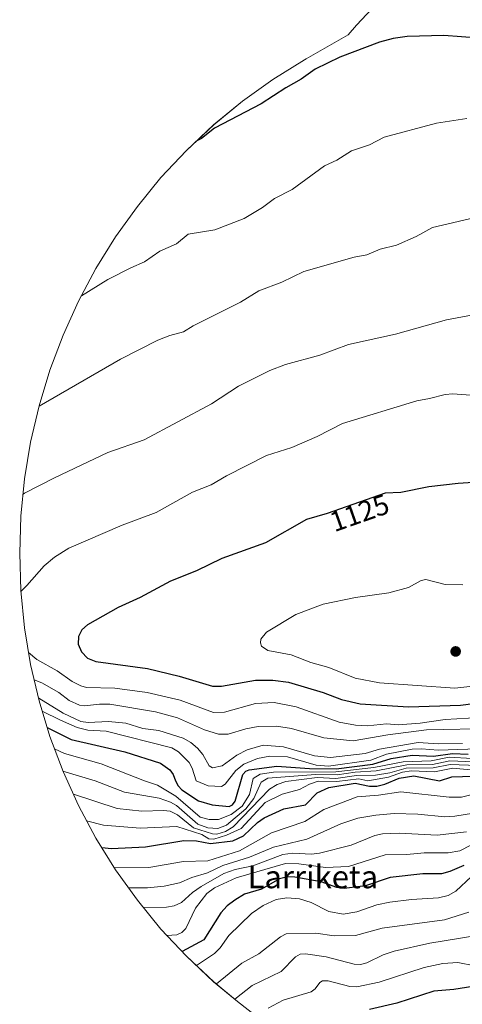
# Model space of a CAD drawing. Units: metres. Extents: x 558534 to 559653, y 4735626 to 4737943.
# Drawn here: x 558534 to 558689, y 4737055 to 4737400 of the extents above; entities that cross this region are included whole.
import ezdxf
from ezdxf.enums import TextEntityAlignment as Align

# ---------------------------------------------------------------- set-up
doc = ezdxf.new("R2010")
doc.units = ezdxf.units.M
doc.header["$MEASUREMENT"] = 0
for name, color, linetype, lineweight in [('Arbolado forestal CxS', 92, 'Continuous', 0), ('Carátula', 7, 'Continuous', 5), ('Curva de nivel maestra', 36, 'Continuous', 30), ('Curva de nivel normal', 36, 'Continuous', 0), ('Punto de cota en terreno', 7, 'Continuous', 0), ('Rótulo de curva de nivel directora', 19, 'Continuous', 0), ('Texto cartográfico', 19, 'Continuous', 0)]:
    doc.layers.add(name, color=color, linetype=linetype, lineweight=lineweight)
doc.styles.add('Arial', font='txt', dxfattribs={"height": 0.2})

# ---------------------------------------------------------------- blocks, each defined once
blk = doc.blocks.new('*U152')
at = {"layer": 'Arbolado forestal CxS', "color": 92, "linetype": 'Continuous', "lineweight": 0}
blk.add_polyline3d([(558630.6183, 4737039.7597, 1019.3099), (558610.2829, 4737055.7235, 1031.0528), (558601.9109, 4737062.6719, 1038.7568), (558592.3587, 4737071.6185, 1046.9769), (558583.4121, 4737081.1707, 1054.3649), (558575.1093, 4737091.2877, 1059.3437), (558567.4861, 4737101.9259, 1066.4952), (558560.5749, 4737113.0399, 1074.7765), (558554.4055, 4737124.5823, 1081.258), (558549.0041, 4737136.5033, 1087.9561), (558544.3941, 4737148.7521, 1096.0273), (558540.5949, 4737161.2761, 1107.0319), (558537.6229, 4737174.0219, 1117.0359), (558535.4911, 4737186.9347, 1121.7328), (558534.2083, 4737199.9593, 1120.8038), (558533.7801, 4737213.0399, 1119.0844), (558534.2083, 4737226.1205, 1117.1284), (558535.4911, 4737239.1451, 1114.9783), (558537.6229, 4737252.0581, 1112.9351), (558540.5949, 4737264.8037, 1110.8865), (558544.3941, 4737277.3279, 1109.0857), (558549.0041, 4737289.5767, 1107.5791), (558554.4055, 4737301.4977, 1106.2096), (558560.5749, 4737313.0399, 1104.8275), (558567.4861, 4737324.1541, 1103.3809), (558575.1093, 4737334.7923, 1102.3811), (558583.4121, 4737344.9091, 1101.6302), (558592.3587, 4737354.4613, 1100.947), (558601.9109, 4737363.4079, 1100.5151), (558612.0277, 4737371.7107, 1100.1019), (558622.6659, 4737379.3339, 1099.9973), (558633.7801, 4737386.2451, 1099.9832), (558634.3997, 4737386.6013, 1099.981), (558649.1575, 4737395.0515, 1099.7703), (558652.0621, 4737398.4391, 1099.3525), (558661.0087, 4737407.9913, 1098.3378)], dxfattribs=at)
blk = doc.blocks.new('5PATER')
at = {"layer": 'Carátula', "linetype": 'Continuous', "lineweight": 5}
h = blk.add_hatch(color=250, dxfattribs=at)
edge = h.paths.add_edge_path()
edge.add_ellipse((0, 0.01), major_axis=(-1.33, -1.34), ratio=0.999422, start_angle=0, end_angle=360)

msp = doc.modelspace()

# ---------------------------------------------------------------- linework, layer by layer
at = {"layer": 'Arbolado forestal CxS', "color": 92, "linetype": 'Continuous', "lineweight": 0}
msp.add_polyline3d([(558661.01, 4737407.99, 1098.34), (558652.06, 4737398.44, 1099.35), (558649.16, 4737395.05, 1099.77), (558634.4, 4737386.6, 1099.98), (558633.78, 4737386.25, 1099.98), (558622.67, 4737379.33, 1100), (558612.03, 4737371.71, 1100.1), (558601.91, 4737363.41, 1100.52), (558592.36, 4737354.46, 1100.95), (558583.41, 4737344.91, 1101.63), (558575.11, 4737334.79, 1102.38), (558567.49, 4737324.15, 1103.38), (558560.57, 4737313.04, 1104.83), (558554.41, 4737301.5, 1106.21), (558549, 4737289.58, 1107.58), (558544.39, 4737277.33, 1109.09), (558540.59, 4737264.8, 1110.89), (558537.62, 4737252.06, 1112.94), (558535.49, 4737239.15, 1114.98), (558534.21, 4737226.12, 1117.13), (558533.78, 4737213.04, 1119.08), (558534.21, 4737199.96, 1120.8), (558535.49, 4737186.93, 1121.73), (558537.62, 4737174.02, 1117.04), (558540.59, 4737161.28, 1107.03), (558544.39, 4737148.75, 1096.03), (558549, 4737136.5, 1087.96), (558554.41, 4737124.58, 1081.26), (558560.57, 4737113.04, 1074.78), (558567.49, 4737101.93, 1066.5), (558575.11, 4737091.29, 1059.34), (558583.41, 4737081.17, 1054.36), (558592.36, 4737071.62, 1046.98), (558601.91, 4737062.67, 1038.76), (558610.28, 4737055.72, 1031.05), (558630.62, 4737039.76, 1019.31)], dxfattribs=at)
at = {"layer": 'Curva de nivel maestra', "color": 36, "linetype": 'Continuous', "lineweight": 30}
for points in [[(558695.13, 4737393.89, 1100), (558682.77, 4737394.8, 1100), (558669.9, 4737394.5, 1100), (558665, 4737393.75, 1100), (558660.21, 4737392.48, 1100), (558646.23, 4737387.16, 1100), (558637.59, 4737383, 1100), (558632.7, 4737379.49, 1100), (558627.21, 4737376.48, 1100), (558618.65, 4737370.84, 1100), (558602.18, 4737362.3, 1100), (558597.61, 4737358.68, 1100), (558595.95, 4737357.82, 1100)], [(558710.46, 4737239.05, 1125), (558687.76, 4737237.54, 1125), (558677.49, 4737236.41, 1125), (558667.68, 4737234.42, 1125), (558662.12, 4737234.13, 1125), (558641.76, 4737226.98, 1125), (558634.47, 4737224.88, 1125), (558620.11, 4737216.75, 1125), (558604.75, 4737211.24, 1125), (558595.87, 4737206.95, 1125), (558586.74, 4737203.25, 1125), (558576.12, 4737197.53, 1125), (558568.36, 4737194.02, 1125), (558557.57, 4737187.95, 1125), (558555.57, 4737186.15, 1125), (558554.43, 4737183.9, 1125), (558554.33, 4737181.19, 1125), (558555.45, 4737178.49, 1125), (558557.62, 4737176.29, 1125), (558560.5, 4737175.03, 1125), (558578.71, 4737172.58, 1125), (558589.75, 4737169.87, 1125), (558601.53, 4737166.4, 1125), (558604.72, 4737166.4, 1125), (558616.66, 4737168.51, 1125), (558622.65, 4737168.53, 1125), (558628.24, 4737167.76, 1125), (558640.37, 4737164.24, 1125), (558646.75, 4737161.78, 1125), (558653.39, 4737160.18, 1125), (558670.35, 4737159.1, 1125)], [(558670.35, 4737159.1, 1125), (558688.62, 4737159.72, 1125), (558708.77, 4737162.27, 1125)], [(558543.42, 4737151.96, 1100), (558551.91, 4737147.68, 1100), (558570.69, 4737143.38, 1100), (558583.28, 4737139.33, 1100), (558586.57, 4737137.05, 1100), (558587.73, 4737135.4, 1100), (558588.53, 4737133.24, 1100), (558589.39, 4737131.47, 1100), (558590.68, 4737129.99, 1100), (558596.54, 4737126.14, 1100), (558601.34, 4737124.75, 1100), (558607.3, 4737124.18, 1100), (558608.58, 4737124.81, 1100), (558609.51, 4737126.03, 1100), (558612.16, 4737135.45, 1100), (558613.15, 4737136.54, 1100), (558614.4, 4737137.08, 1100), (558624.05, 4737138.38, 1100), (558635.55, 4737137.5, 1100), (558644.94, 4737137.4, 1100), (558657.82, 4737138.98, 1100), (558664.27, 4737140.98, 1100), (558671.64, 4737142.25, 1100), (558679.14, 4737141.83, 1100), (558685.8, 4737142.76, 1100), (558691.32, 4737142.49, 1100)], [(558562.63, 4737109.74, 1075), (558566.06, 4737109.44, 1075), (558577.93, 4737109.96, 1075), (558591.47, 4737112.25, 1075), (558595.86, 4737112.11, 1075), (558600.81, 4737111.2, 1075), (558608.64, 4737112.12, 1075), (558612.39, 4737113.83, 1075), (558617.27, 4737118.56, 1075), (558619.62, 4737120.17, 1075), (558626.51, 4737123.34, 1075), (558634.16, 4737124.79, 1075), (558638.23, 4737128.94, 1075), (558642.34, 4737130.81, 1075), (558651.59, 4737132.31, 1075), (558656.63, 4737131.3, 1075), (558659.27, 4737131.36, 1075), (558662.06, 4737132.07, 1075), (558667.01, 4737134.08, 1075), (558672.19, 4737134.95, 1075), (558681.23, 4737133.24, 1075), (558685.6, 4737134.57, 1075), (558696.67, 4737134.96, 1075)], [(558689.78, 4737103.52, 1050), (558684.89, 4737101.3, 1050), (558681.95, 4737100.53, 1050), (558675.42, 4737100.49, 1050), (558663.9, 4737099.21, 1050), (558655.18, 4737096.32, 1050), (558647.73, 4737095.41, 1050), (558645.19, 4737095.69, 1050), (558639.71, 4737097.73, 1050), (558630.46, 4737099.34, 1050), (558627.9, 4737099.44, 1050), (558625.04, 4737098.83, 1050), (558618.67, 4737095.15, 1050), (558612.77, 4737093.38, 1050), (558609.29, 4737091.34, 1050), (558606.7, 4737089.28, 1050), (558604.47, 4737086.84, 1050), (558598.48, 4737077.41, 1050), (558590.81, 4737073.28, 1050)], [(558692.91, 4737061.01, 1025), (558686.23, 4737059.88, 1025), (558679.24, 4737059.35, 1025), (558666.24, 4737055.14, 1025), (558656.67, 4737052.9, 1025)]]:
    msp.add_polyline3d(points, dxfattribs=at)
at = {"layer": 'Curva de nivel normal', "color": 36, "linetype": 'Continuous', "lineweight": 0}
for points in [[(558690.82, 4737365.65, 1105), (558680.19, 4737364.09, 1105), (558661.8, 4737359.09, 1105), (558656.63, 4737356.45, 1105), (558650.28, 4737354.29, 1105), (558645.19, 4737351.09, 1105), (558640.8, 4737349.08, 1105), (558629.46, 4737340.74, 1105), (558623.24, 4737337.62, 1105), (558619.11, 4737334.43, 1105), (558612.63, 4737330.52, 1105), (558602.35, 4737326.63, 1105), (558593.01, 4737325.03, 1105), (558588.85, 4737321.7, 1105), (558582.95, 4737319.05, 1105), (558577.63, 4737315.39, 1105), (558572.78, 4737313.31, 1105), (558564.77, 4737309.15, 1105), (558555.46, 4737303.46, 1105)], [(558695.24, 4737331.23, 1110), (558678.72, 4737327.38, 1110), (558673.08, 4737324.21, 1110), (558666.18, 4737321.26, 1110), (558660.41, 4737319.79, 1110), (558655.66, 4737317.84, 1110), (558651.29, 4737316.97, 1110), (558633.56, 4737312, 1110), (558625.83, 4737308.21, 1110), (558617.78, 4737305.22, 1110), (558611.37, 4737301.19, 1110), (558594.75, 4737292.94, 1110), (558591.37, 4737290.78, 1110), (558586.46, 4737289.5, 1110), (558582.33, 4737287.9, 1110), (558569.16, 4737281.2, 1110), (558540.57, 4737264.71, 1110)], [(558704.96, 4737298.94, 1115), (558683.67, 4737294.99, 1115), (558665.78, 4737290.02, 1115), (558649.26, 4737286.3, 1115), (558639.2, 4737282.61, 1115), (558627.15, 4737279.27, 1115), (558621.63, 4737277.26, 1115), (558610.61, 4737271.66, 1115), (558601.12, 4737265.54, 1115), (558577.52, 4737252.89, 1115), (558564.71, 4737248.38, 1115), (558545.96, 4737239.54, 1115), (558535.46, 4737234.11, 1115), (558534.96, 4737233.79, 1115)], [(558699.83, 4737267.96, 1120), (558685.93, 4737268.99, 1120), (558683.2, 4737268.8, 1120), (558677.73, 4737267.33, 1120), (558673.32, 4737266.61, 1120), (558647.14, 4737258.56, 1120), (558638.26, 4737254.03, 1120), (558629.41, 4737250.17, 1120), (558620.42, 4737247.33, 1120), (558606.47, 4737240.23, 1120), (558601.09, 4737237.1, 1120), (558594.45, 4737234.55, 1120), (558581.68, 4737227.37, 1120), (558569.74, 4737222.94, 1120), (558551.09, 4737214.82, 1120), (558546, 4737211.75, 1120), (558542.35, 4737208.7, 1120), (558536.33, 4737201.79, 1120), (558534.24, 4737199.69, 1120)], [(558689.48, 4737202.03, 1130), (558683.2, 4737202.06, 1130), (558676.45, 4737203.83, 1130), (558674.83, 4737203.45, 1130), (558670.31, 4737201.06, 1130), (558663.47, 4737199.14, 1130), (558651.73, 4737197.48, 1130), (558640.42, 4737195.24, 1130), (558630.8, 4737191.61, 1130), (558620.46, 4737185.32, 1130), (558618.47, 4737182.86, 1130), (558618.31, 4737181.61, 1130), (558618.7, 4737180.41, 1130), (558620.91, 4737178.98, 1130), (558629.1, 4737177.39, 1130), (558635.99, 4737174.73, 1130), (558642.41, 4737172.94, 1130), (558651.58, 4737169.24, 1130), (558660.12, 4737167.56, 1130), (558686.6, 4737165.73, 1130)], [(558536.93, 4737178.22, 1120), (558539.76, 4737175.75, 1120), (558546.92, 4737171.79, 1120), (558552.18, 4737168.04, 1120), (558555.22, 4737166.49, 1120), (558557.22, 4737165.98, 1120), (558567.25, 4737165.7, 1120), (558578.51, 4737164.24, 1120), (558590.09, 4737161.47, 1120), (558601.87, 4737157.14, 1120), (558605.77, 4737157.27, 1120), (558616.62, 4737160.34, 1120), (558623.12, 4737160.64, 1120), (558630.9, 4737159.11, 1120), (558645.99, 4737153.73, 1120), (558651.67, 4737152.74, 1120), (558655.98, 4737152.46, 1120), (558662.64, 4737153.22, 1120), (558666.68, 4737152.84, 1120), (558674.42, 4737153.39, 1120), (558683.27, 4737154.69, 1120), (558699.58, 4737155.65, 1120)], [(558538.88, 4737168.64, 1115), (558541.56, 4737167.56, 1115), (558547.5, 4737164.24, 1115), (558551.15, 4737161.39, 1115), (558554.74, 4737159.71, 1115), (558556.53, 4737159.49, 1115), (558561.86, 4737160.11, 1115), (558565.45, 4737160.08, 1115), (558581.47, 4737157.42, 1115), (558589.24, 4737155.3, 1115), (558598.68, 4737151.1, 1115), (558603.59, 4737149.57, 1115), (558607.01, 4737149.6, 1115), (558613.16, 4737151.44, 1115), (558617.54, 4737152.29, 1115), (558624, 4737152.37, 1115), (558629.23, 4737151.53, 1115), (558640.58, 4737148.3, 1115), (558650.96, 4737147.24, 1115), (558663.1, 4737149.34, 1115), (558676.71, 4737151.1, 1115), (558700.18, 4737151.58, 1115)], [(558686.6, 4737165.73, 1130), (558709.77, 4737168.28, 1130)], [(558540.37, 4737162.23, 1110), (558540.47, 4737162.2, 1110), (558549.07, 4737156.98, 1110), (558555.3, 4737154.04, 1110), (558557.79, 4737153.65, 1110), (558564.94, 4737154.05, 1110), (558571.12, 4737153.43, 1110), (558577.03, 4737151.61, 1110), (558582.67, 4737150.86, 1110), (558591.18, 4737148.16, 1110), (558593.9, 4737146.66, 1110), (558596.27, 4737144.66, 1110), (558598.08, 4737142.42, 1110), (558600.33, 4737138.45, 1110), (558601.47, 4737137.71, 1110), (558604.85, 4737138.39, 1110), (558610.03, 4737142.2, 1110), (558613.64, 4737144.08, 1110), (558619.31, 4737145.73, 1110), (558626.39, 4737145.11, 1110), (558637.38, 4737142, 1110), (558642.93, 4737141.39, 1110), (558655.16, 4737142.79, 1110), (558660.18, 4737144.32, 1110), (558673.79, 4737146.65, 1110), (558680.81, 4737146.2, 1110), (558689.32, 4737146.28, 1110)], [(558541.7, 4737157.62, 1105), (558548.12, 4737154.42, 1105), (558553.98, 4737151.95, 1105), (558557.77, 4737150.96, 1105), (558564.15, 4737150.65, 1105), (558587.24, 4737144.76, 1105), (558589.55, 4737143.36, 1105), (558593.32, 4737139.56, 1105), (558594.41, 4737137.63, 1105), (558595.71, 4737133.24, 1105), (558600.03, 4737131.43, 1105), (558604.72, 4737131.19, 1105), (558605.95, 4737131.98, 1105), (558609.68, 4737136.77, 1105), (558612.51, 4737139.03, 1105), (558617.35, 4737140.97, 1105), (558621.61, 4737141.8, 1105), (558627.88, 4737141.65, 1105), (558637.9, 4737138.74, 1105), (558642.24, 4737138.36, 1105), (558657.09, 4737140.42, 1105), (558662.64, 4737142.54, 1105), (558671.58, 4737144.28, 1105), (558674.93, 4737144.44, 1105), (558680.71, 4737143.96, 1105), (558698.1, 4737144.56, 1105)], [(558546.04, 4737144.38, 1095), (558549.55, 4737142.79, 1095), (558562.37, 4737139.2, 1095), (558577.66, 4737133.24, 1095), (558582.15, 4737131.66, 1095), (558588.68, 4737127.8, 1095), (558597.19, 4737120.39, 1095), (558600.31, 4737119.57, 1095), (558603.55, 4737119.64, 1095), (558608.03, 4737121.4, 1095), (558611.87, 4737124.31, 1095), (558614.44, 4737128.37, 1095), (558615.8, 4737134, 1095), (558618.21, 4737135.51, 1095), (558622.97, 4737136.23, 1095), (558644.87, 4737136.32, 1095), (558658.15, 4737137.81, 1095), (558668.41, 4737139.9, 1095), (558678.35, 4737140.25, 1095), (558684.63, 4737141.49, 1095), (558692.75, 4737140.99, 1095)], [(558548.98, 4737136.58, 1090), (558560.34, 4737133.24, 1090), (558570.56, 4737129.22, 1090), (558582.75, 4737127.08, 1090), (558586.78, 4737125.71, 1090), (558588.88, 4737124.47, 1090), (558596.37, 4737118.02, 1090), (558599.81, 4737116.71, 1090), (558603.33, 4737116.48, 1090), (558606.41, 4737117.59, 1090), (558613.15, 4737123.4, 1090), (558615.99, 4737127, 1090), (558618.6, 4737132.66, 1090), (558620.92, 4737134.16, 1090), (558637.62, 4737135.44, 1090), (558645.32, 4737135.25, 1090), (558651.63, 4737136.2, 1090), (558658.95, 4737136.67, 1090), (558669.78, 4737138.75, 1090), (558678.71, 4737138.91, 1090), (558684.8, 4737140.15, 1090), (558693.19, 4737139.83, 1090)], [(558552.65, 4737128.46, 1085), (558568.03, 4737123.48, 1085), (558576.65, 4737122.58, 1085), (558584.3, 4737122.82, 1085), (558586.64, 4737122.52, 1085), (558589.24, 4737121.24, 1085), (558594.88, 4737116.68, 1085), (558601.47, 4737114.58, 1085), (558603.07, 4737114.47, 1085), (558606.09, 4737115.44, 1085), (558608.79, 4737117.09, 1085), (558621.49, 4737130.3, 1085), (558624.27, 4737131.87, 1085), (558627.26, 4737132.96, 1085), (558638.26, 4737134.36, 1085), (558644.79, 4737134.06, 1085), (558652.02, 4737135.03, 1085), (558658.76, 4737135.18, 1085), (558663.82, 4737136.04, 1085), (558669.48, 4737137.58, 1085), (558679.06, 4737137.71, 1085), (558685, 4737138.91, 1085), (558694.57, 4737138.53, 1085)], [(558557.29, 4737119.19, 1080), (558563.18, 4737117.66, 1080), (558576.13, 4737116.57, 1080), (558589.03, 4737117.17, 1080), (558597.81, 4737114.38, 1080), (558600.24, 4737112.85, 1080), (558602.01, 4737112.76, 1080), (558606.45, 4737114.08, 1080), (558611.56, 4737116.41, 1080), (558619.96, 4737125.53, 1080), (558626, 4737128.52, 1080), (558632.06, 4737130.13, 1080), (558635.53, 4737132.04, 1080), (558638.67, 4737133.07, 1080), (558645.21, 4737132.94, 1080), (558652.87, 4737133.85, 1080), (558656.01, 4737133.24, 1080), (558663.26, 4737134.49, 1080), (558668.21, 4737136.19, 1080), (558671.38, 4737136.69, 1080), (558679.48, 4737136.34, 1080), (558685.92, 4737137.58, 1080), (558694.74, 4737136.81, 1080)], [(558693.66, 4737128.57, 1070), (558688.97, 4737127.47, 1070), (558684.58, 4737127.42, 1070), (558667.62, 4737129.37, 1070), (558659.75, 4737128.18, 1070), (558652.35, 4737127.61, 1070), (558640.66, 4737123.08, 1070), (558633.93, 4737118.86, 1070), (558622.28, 4737114.96, 1070), (558611.03, 4737108.65, 1070), (558599.82, 4737105.15, 1070), (558591.34, 4737104.82, 1070), (558579.18, 4737102.74, 1070), (558567.07, 4737102.61, 1070)], [(558572.01, 4737095.61, 1065), (558578.71, 4737095.58, 1065), (558584.58, 4737096.19, 1065), (558589.91, 4737097.41, 1065), (558594.22, 4737099.29, 1065), (558599.7, 4737100.92, 1065), (558605.13, 4737103.48, 1065), (558614.51, 4737106.36, 1065), (558622.9, 4737109.87, 1065), (558634.64, 4737112.74, 1065), (558646.53, 4737118.09, 1065), (558652.49, 4737120.09, 1065), (558658.84, 4737121.19, 1065), (558665.28, 4737121.66, 1065), (558673.63, 4737121.48, 1065), (558683.1, 4737120.6, 1065), (558686.62, 4737120.77, 1065), (558693.22, 4737121.85, 1065)], [(558690.69, 4737115.33, 1060), (558680.35, 4737114.06, 1060), (558667.08, 4737114.76, 1060), (558661.18, 4737114.63, 1060), (558658.52, 4737113.98, 1060), (558650.15, 4737110.55, 1060), (558639.05, 4737107.74, 1060), (558636.32, 4737107.42, 1060), (558629.69, 4737107.74, 1060), (558626.17, 4737107.32, 1060), (558615.67, 4737103.36, 1060), (558609.5, 4737102.02, 1060), (558605.51, 4737100.67, 1060), (558597.55, 4737096.14, 1060), (558594.5, 4737093.98, 1060), (558590.58, 4737090.44, 1060), (558588.04, 4737089.36, 1060), (558585.33, 4737088.79, 1060), (558577.19, 4737088.75, 1060)], [(558692.18, 4737110.58, 1055), (558688.35, 4737108.66, 1055), (558684.32, 4737107.92, 1055), (558675.85, 4737107.93, 1055), (558669.79, 4737107.3, 1055), (558662.15, 4737107.15, 1055), (558649.32, 4737103.06, 1055), (558641.21, 4737102.72, 1055), (558631.79, 4737104.05, 1055), (558627.16, 4737104.11, 1055), (558609.77, 4737099.08, 1055), (558602.24, 4737095.6, 1055), (558599.56, 4737093.61, 1055), (558595.54, 4737088.49, 1055), (558592.15, 4737081.31, 1055), (558590.78, 4737079.95, 1055), (558589.03, 4737079.13, 1055), (558585.51, 4737078.93, 1055)], [(558692.51, 4737099.59, 1045), (558686.97, 4737094.49, 1045), (558684.32, 4737092.98, 1045), (558680.92, 4737092.09, 1045), (558671.36, 4737091.56, 1045), (558663.77, 4737090.65, 1045), (558659.21, 4737089.61, 1045), (558652.21, 4737087.18, 1045), (558647.38, 4737086.35, 1045), (558642.35, 4737087.36, 1045), (558636.13, 4737090.49, 1045), (558632.03, 4737091.71, 1045), (558627.62, 4737092.07, 1045), (558623.87, 4737091.53, 1045), (558619.31, 4737089.48, 1045), (558615.23, 4737086.6, 1045), (558607.2, 4737078.93, 1045), (558604.22, 4737074.55, 1045), (558602.21, 4737072.55, 1045), (558595.85, 4737068.35, 1045)], [(558691.54, 4737087.05, 1040), (558683.02, 4737084.38, 1040), (558661.08, 4737081.42, 1040), (558651.72, 4737078.85, 1040), (558644.24, 4737078.82, 1040), (558637.84, 4737079.77, 1040), (558627.41, 4737079.52, 1040), (558625.41, 4737078.41, 1040), (558617.83, 4737072.48, 1040), (558611.81, 4737069.14, 1040), (558602.88, 4737061.87, 1040)], [(558694.36, 4737078.86, 1035), (558677.78, 4737076.15, 1035), (558665.29, 4737073.39, 1035), (558661.4, 4737072.11, 1035), (558655.67, 4737069.28, 1035), (558653.51, 4737068.74, 1035), (558651.27, 4737068.86, 1035), (558641.44, 4737071.41, 1035), (558634.18, 4737072.46, 1035), (558632.28, 4737072.35, 1035), (558630.65, 4737071.44, 1035), (558625.57, 4737066.28, 1035), (558615.46, 4737061.3, 1035), (558609.32, 4737056.52, 1035)], [(558693.66, 4737068.24, 1030), (558687.67, 4737069.42, 1030), (558682.34, 4737069.06, 1030), (558675.79, 4737067.61, 1030), (558660.07, 4737062.57, 1030), (558652.17, 4737060.88, 1030), (558649.78, 4737060.97, 1030), (558642.08, 4737062.99, 1030), (558640.18, 4737062.99, 1030), (558639.16, 4737062.44, 1030), (558637.55, 4737060.16, 1030), (558636.17, 4737059.17, 1030), (558626.34, 4737056.21, 1030), (558621.03, 4737053.37, 1030)]]:
    msp.add_polyline3d(points, dxfattribs=at)

# ---------------------------------------------------------------- block references
at = {"layer": 'Arbolado forestal CxS', "color": 92, "linetype": 'Continuous', "lineweight": 0}
msp.add_blockref('*U152', (0, 0), dxfattribs=at)
at = {"layer": 'Punto de cota en terreno', "linetype": 'Continuous', "lineweight": 0}
msp.add_blockref('5PATER', (558686.9, 4737178.59, 1132.63), dxfattribs=at)

# ---------------------------------------------------------------- texts
at = {"layer": 'Rótulo de curva de nivel directora', "color": 19, "linetype": 'Continuous', "lineweight": 0, "style": 'Arial'}
msp.add_text('1125', height=7, rotation=19.3502, dxfattribs=at).set_placement((558653.12, 4737227.23), align=Align.MIDDLE_CENTER)
at = {"layer": 'Texto cartográfico', "color": 19, "linetype": 'Continuous', "lineweight": 0, "style": 'Arial'}
msp.add_text('Larriketa', height=8, dxfattribs=at).set_placement((558636.75, 4737099.48), align=Align.MIDDLE_CENTER)

doc.saveas('drawing.dxf')
